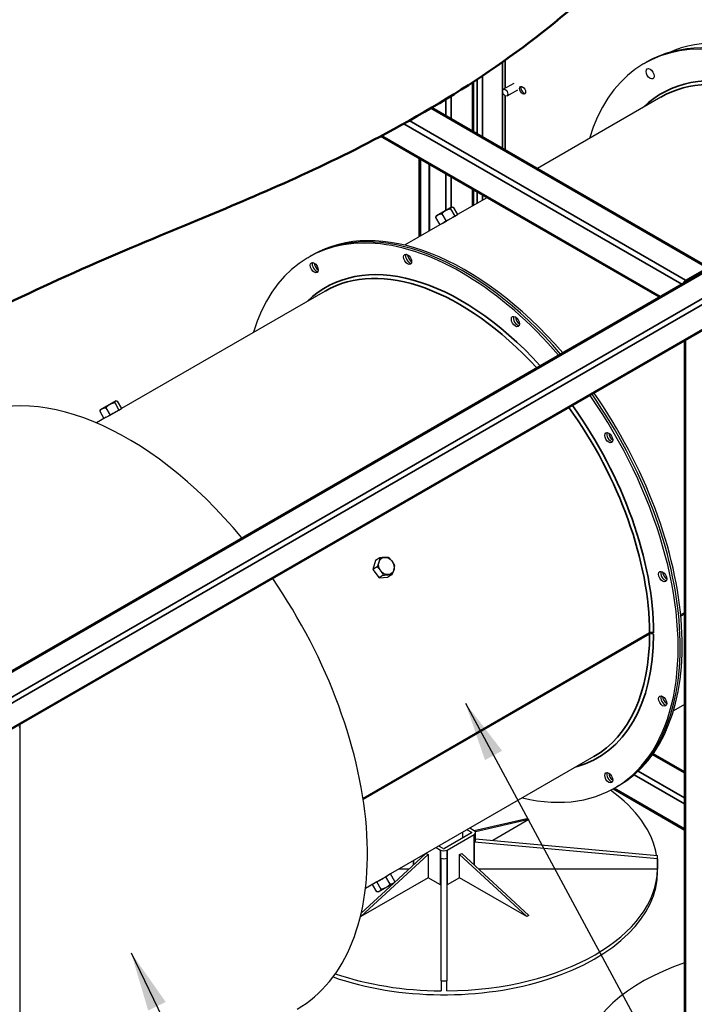
# Model space of a CAD drawing. Units: millimetres. Extents: x 120 to 8280, y 120 to 5820.
# Drawn here: x 1184 to 1752, y 4456 to 5285 of the extents above; entities that cross this region are included whole.
import ezdxf

# ---------------------------------------------------------------- set-up
doc = ezdxf.new("R2010")
doc.units = ezdxf.units.MM
doc.header["$LTSCALE"] = 20
for name, color, linetype, lineweight in [('LMC Visible', 7, 'Continuous', 25), ('Symbol (ISO)', 7, 'Continuous', 25), ('Visible (ISO)', 7, 'Continuous', 50), ('Visible Narrow (ISO)', 7, 'Continuous', 35)]:
    doc.layers.add(name, color=color, linetype=linetype, lineweight=lineweight)
doc.styles.add('Whitesales', font='arial.ttf')
doc.dimstyles.new('Whitesales$7', dxfattribs={"dimscale": 20, "dimtxt": 2.5, "dimasz": 2.5, "dimexe": 3.175, "dimexo": 1.5, "dimgap": 0.762, "dimtad": 1, "dimtoh": 1, "dimdec": 0, "dimrnd": 1e-08, "dimzin": 0, "dimtxsty": 'Whitesales', "dimcen": 0.09, "dimdle": 12, "dimclrd": 5, "dimclre": 256, "dimclrt": 256, "dimadec": 0, "dimazin": 0, "dimtfac": 1, "dimtmove": 0, "dimatfit": 3, "dimfxl": 1, "dimtolj": 1, "dimtzin": 0, "dimlwd": -1, "dimlwe": -1, "dimarcsym": 0})

msp = doc.modelspace()

# ---------------------------------------------------------------- linework, layer by layer
at = {"layer": 'LMC Visible'}
for p, q in [((2059.78, 5245.92), (879.11, 4564.26)), ((1710.17, 5248.15), (1711.87, 5249.13)), ((1566.6, 5190.68), (1566.6, 5232.93)), ((2115.97, 5229.17), (900.21, 4527.25)), ((1591.49, 5226.39), (1600.55, 5231.61)), ((1594.69, 5220.84), (1603.75, 5226.07)), ((1724.27, 5219.8), (1620.21, 5159.72)), ((1764.68, 5076.31), (1531.39, 5211)), ((1722.74, 5051.33), (1488.16, 5186.77)), ((1529.17, 5107.16), (1529.17, 5163.09)), ((1529.74, 5107.49), (1529.74, 5162.76)), ((1566.6, 5128.77), (1566.6, 5141.48)), ((1577.61, 5135.13), (1552.91, 5120.87)), ((1548.08, 5127.32), (1534.95, 5119.74)), ((1547.12, 5125.84), (1550.72, 5119.61)), ((1548.08, 5127.32), (1548.51, 5127.29)), ((1549.31, 5127.11), (1552.91, 5120.87)), ((1534.52, 5118.56), (1538.12, 5112.33)), ((1534.95, 5119.74), (1534.76, 5119.35)), ((1539.73, 5121.57), (1543.33, 5115.34)), ((1543.33, 5115.34), (1550.72, 5119.61)), ((1550.72, 5119.61), (1552.91, 5120.87)), ((1540.09, 5113.47), (1508.38, 5095.16)), ((1540.09, 5113.47), (1543.33, 5115.34)), ((1427.33, 5084.85), (1429.02, 5085.83)), ((1430.72, 5086.81), (1429.02, 5085.83)), ((1744.98, 5065.7), (1763.08, 5076.16)), ((1441.43, 5056.5), (1270.07, 4957.57)), ((1744.04, 4399.44), (1744.04, 5014.44)), ((1265.23, 4964.02), (1252.11, 4956.44)), ((1264.28, 4962.54), (1267.88, 4956.31)), ((1265.23, 4964.02), (1265.66, 4963.99)), ((1266.47, 4963.81), (1270.07, 4957.57)), ((1251.67, 4955.26), (1255.27, 4949.03)), ((1252.11, 4956.44), (1251.92, 4956.05)), ((1256.88, 4958.27), (1260.48, 4952.04)), ((1257.24, 4950.17), (1260.48, 4952.04)), ((1260.48, 4952.04), (1267.88, 4956.31)), ((1267.88, 4956.31), (1270.07, 4957.57)), ((1257.24, 4950.17), (1249.03, 4945.42)), ((1483.86, 4829.61), (1481.67, 4822.11)), ((1487.46, 4831.69), (1483.86, 4829.61)), ((1485.27, 4824.19), (1481.67, 4822.11)), ((1481.67, 4822.11), (1486.88, 4815.09)), ((1490.48, 4817.16), (1486.88, 4815.09)), ((1486.88, 4815.09), (1494.28, 4815.56)), ((1497.88, 4817.64), (1494.28, 4815.56)), ((1744.04, 4785.51), (1740.87, 4783.68)), ((1744.04, 4784.38), (1740.98, 4782.61)), ((1714.72, 4768.57), (1473.4, 4629.25)), ((1715.6, 4768.9), (1718.11, 4767.44)), ((1714.72, 4767.44), (1473.56, 4628.21)), ((1744.04, 4708.37), (1734.78, 4703.02)), ((1184.76, 4167.07), (1184.76, 4690.77)), ((1667.83, 4664.37), (1496.66, 4565.55)), ((1717.76, 4666.9), (1744.04, 4651.73)), ((1683.97, 4637.22), (1744.04, 4602.54)), ((1685.33, 4637.98), (1687.02, 4638.96)), ((1688.72, 4639.94), (1687.02, 4638.96)), ((1566.89, 4602.04), (1611.34, 4612.3)), ((1613.04, 4611.32), (1567.99, 4600.92)), ((1613.04, 4611.32), (1582.66, 4593.78)), ((1611.34, 4612.3), (1613.04, 4611.32)), ((1561.12, 4602.76), (1564.67, 4600.71)), ((1566.93, 4602.02), (1563.38, 4604.07)), ((1564.67, 4600.06), (1542.04, 4586.99)), ((1544.3, 4585.69), (1566.93, 4598.75)), ((1557.48, 4595.9), (1557.48, 4600.66)), ((1568.1, 4593.74), (1568.1, 4600.38)), ((1568.1, 4595.13), (1721.46, 4580.98)), ((1535.1, 4587.74), (1538.65, 4585.69)), ((1540.91, 4586.99), (1537.36, 4589.04)), ((1721.46, 4578.2), (1567.3, 4592.43)), ((1567.3, 4572.9), (1567.3, 4592.43)), ((1528.18, 4581.93), (1471.61, 4529.67)), ((1499.71, 4558.17), (1526.07, 4582.52)), ((1526.61, 4582.84), (1528.18, 4581.93)), ((1528.18, 4581.93), (1528.18, 4562.33)), ((1539.08, 4475.68), (1539.08, 4578.9)), ((1543.88, 4578.9), (1543.88, 4475.68)), ((1554.77, 4581.93), (1556.47, 4582.91)), ((1611.34, 4529.67), (1554.77, 4581.93)), ((1554.77, 4562.33), (1554.77, 4581.93)), ((1556.47, 4582.91), (1613.04, 4530.65)), ((1721.46, 4578.2), (1721.46, 4569.6)), ((1721.48, 4567.72), (1721.48, 4579.59)), ((1512.08, 4569.6), (1503.69, 4569.6)), ((1515.65, 4576.51), (1515.65, 4572.9)), ((1721.46, 4569.6), (1570.87, 4569.6)), ((1528.18, 4562.33), (1471.61, 4529.67)), ((1492.55, 4563.17), (1484.96, 4558.79)), ((1496.66, 4565.55), (1492.55, 4563.17)), ((1496.15, 4556.94), (1492.55, 4563.17)), ((1500.26, 4559.31), (1496.66, 4565.55)), ((1538.65, 4556.29), (1528.18, 4562.33)), ((1554.77, 4562.33), (1544.3, 4556.29)), ((1611.34, 4529.67), (1554.77, 4562.33)), ((1471.81, 4532.4), (1499.4, 4557.89)), ((1483.64, 4558.03), (1475.43, 4553.29)), ((1485.08, 4550.55), (1481.48, 4556.78)), ((1484.96, 4558.79), (1483.64, 4558.03)), ((1488.56, 4552.55), (1484.96, 4558.79)), ((1486.51, 4550.45), (1499.63, 4558.02)), ((1499.63, 4558.02), (1500.15, 4559.07)), ((1486.51, 4550.45), (1485.34, 4550.52)), ((1471.61, 4529.67), (1471.22, 4529.9)), ((1613.04, 4530.65), (1611.34, 4529.67)), ((1539.08, 4475.68), (1539.08, 4467.07)), ((1543.88, 4467.07), (1543.88, 4475.68))]:
    msp.add_line(p, q, dxfattribs=at)
for centre, start, end in [((1550.76, 5118.71), 120, 139.58678), ((1267.92, 4955.41), 120, 139.58678), ((1493.52, 4564.66), 280.41425, 300)]:
    msp.add_arc(centre, 0.8, start, end, dxfattribs=at)
for centre, major_axis, ratio, start_param, end_param in [((1840.87, 5025.7), (-129, 223.43), 0.57735, 5.032824, 6.283185), ((1851.05, 5031.57), (-128, 221.7), 0.57735, 5.035417, 6.224333), ((1839.17, 5024.72), (-129, 223.43), 0.57735, 5.032824, 6.783317), ((1608.93, 5226.23), (-1.8, 3.12), 0.57735, 0.319687, 2.821905), ((1558.02, 4862.4), (-129, 223.43), 0.57735, 5.032824, 6.283185), ((1558.02, 4862.4), (-129, 223.43), 0.57735, 5.032824, 6.283185), ((1559.72, 4863.38), (-129, 223.43), 0.57735, 5.032824, 6.283185), ((1556.33, 4861.42), (-129, 223.43), 0.57735, 5.032824, 6.783317), ((1512.64, 5084.19), (2.4, -4.16), 0.57735, 3.50296, 5.921818), ((1512.64, 5084.19), (-2.4, 4.16), 0.57735, 0.361367, 2.780226), ((1514.33, 5085.17), (2.4, -4.16), 0.57735, 3.926991, 5.497787), ((1434.02, 5077.17), (2.4, -4.16), 0.57735, 3.50296, 5.921818), ((1434.02, 5077.17), (-2.4, 4.16), 0.57735, 0.361367, 2.780226), ((1435.72, 5078.15), (2.4, -4.16), 0.57735, 3.926991, 5.497787), ((1744.98, 5063.09), (1.6, 2.77), 0.57735, 0.785398, 1.929116), ((1603.41, 5031.78), (2.4, -4.16), 0.57735, 3.50296, 5.921818), ((1603.41, 5031.78), (-2.4, 4.16), 0.57735, 0.361367, 2.780226), ((1605.11, 5032.76), (2.4, -4.16), 0.57735, 3.926991, 5.497787), ((1275.18, 4699.1), (-142.8, 247.34), 0.57735, 5.000915, 6.283185), ((1556.33, 4861.42), (129, -223.43), 0.57735, 5.783054, 8.004396), ((1558.02, 4862.4), (129, -223.43), 0.57735, 0, 1.721211), ((1558.02, 4862.4), (129, -223.43), 0.57735, 0, 1.721211), ((1559.72, 4863.38), (129, -223.43), 0.57735, 0, 1.721211), ((1682.02, 4933.99), (2.4, -4.16), 0.57735, 3.50296, 5.921818), ((1682.02, 4933.99), (-2.4, 4.16), 0.57735, 0.361367, 2.780226), ((1683.72, 4934.97), (2.4, -4.16), 0.57735, 3.926991, 5.497787), ((1727.41, 4817.01), (2.4, -4.16), 0.57735, 3.50296, 5.921818), ((1727.41, 4817.01), (-2.4, 4.16), 0.57735, 0.361367, 2.780226), ((1729.11, 4817.99), (2.4, -4.16), 0.57735, 3.926991, 5.497787), ((1275.18, 4699.1), (142.8, -247.34), 0.57735, 0, 1.70658), ((1716.41, 4767.6), (-2.4, -0.01), 0.575582, 3.925467, 5.496263), ((1716.41, 4766.46), (2.4, -0.01), 0.579113, 0.786931, 2.357728), ((1727.41, 4712.19), (2.4, -4.16), 0.57735, 3.50296, 5.921818), ((1727.41, 4712.19), (-2.4, 4.16), 0.57735, 0.361367, 2.780226), ((1729.11, 4713.17), (2.4, -4.16), 0.57735, 3.926991, 5.497787), ((1181.56, 4690.77), (3.2, 0), 0.57735, 5.497787, 6.641505), ((1682.02, 4647.62), (2.4, -4.16), 0.57735, 3.50296, 5.921818), ((1682.02, 4647.62), (-2.4, 4.16), 0.57735, 0.361367, 2.780226), ((1683.72, 4648.6), (2.4, -4.16), 0.57735, 3.926991, 5.497787), ((1541.48, 4570.99), (180, 0), 0.57735, 0.096987, 0.676652), ((1564.1, 4600.38), (0.8, 0), 0.57735, 5.497787, 7.068583), ((1564.1, 4600.38), (4, 0), 0.57735, 5.497787, 7.068583), ((1541.48, 4587.32), (-0.8, 0), 0.57735, 0.785398, 2.356194), ((1564.1, 4594.11), (-3.99, 0.55), 0.570112, 2.576359, 3.219861), ((1541.48, 4587.32), (4, 0), 0.57735, 3.926991, 5.497787), ((1541.48, 4581.05), (-4, 0), 0.669636, 0.927295, 2.214297), ((1541.48, 4596.2), (179.45, -24.69), 0.570112, 0.064934, 0.091602), ((1541.48, 4570.99), (180, 0), 0.57735, 4.725723, 6.269852), ((1541.48, 4567.72), (180, 0), 0.57735, 4.167268, 6.283185), ((1541.48, 4557.92), (-4, 0), 0.57735, 0.785398, 0.927295), ((1541.48, 4557.92), (-4, 0), 0.57735, 2.214297, 2.356194), ((1835.63, 4401.16), (-180, 0), 0.57735, 5.246207, 6.186198), ((1541.48, 4570.99), (-180, 0), 0.57735, 1.037936, 1.557463), ((1541.48, 4596.2), (-180, 0), 0.669636, 1.557463, 1.58413)]:
    msp.add_ellipse(centre, major_axis=major_axis, ratio=ratio, start_param=start_param, end_param=end_param, dxfattribs=at)
for centre, major_axis, ratio in [((1715.17, 5239.49), (-2.4, 4.16), 0.57735), ((1593.09, 5223.61), (-1.6, 2.77), 0.57735), ((1607.8, 5225.57), (-1.8, 3.12), 0.57735), ((1510.94, 5083.21), (-2.4, 4.16), 0.57735), ((1432.33, 5076.19), (-2.4, 4.16), 0.57735), ((1601.71, 5030.8), (-2.4, 4.16), 0.57735), ((1680.33, 4933.01), (-2.4, 4.16), 0.57735), ((1493.07, 4824.9), (3.79, -6.56), 0.816497), ((1725.71, 4816.03), (-2.4, 4.16), 0.57735), ((1725.71, 4711.21), (-2.4, 4.16), 0.57735), ((1680.33, 4646.64), (-2.4, 4.16), 0.57735)]:
    msp.add_ellipse(centre, major_axis=major_axis, ratio=ratio, dxfattribs=at)
for points, weights in [([(1539.73, 5121.57), (1542.69, 5124.97), (1547.12, 5125.84)], [1.7327920239, 2.0008558829, 1.7327920239]), ([(1547.12, 5125.84), (1547.49, 5127.74), (1549.31, 5127.11)], [1.7327920239, 2.0008558829, 1.7327920239]), ([(1534.52, 5118.56), (1536.39, 5121.33), (1539.73, 5121.57)], [1.7327920239, 2.0008558829, 1.7327920239]), ([(1534.76, 5119.35), (1534.61, 5119.04), (1534.52, 5118.56)], [1.82645612339, 1.79326732116, 1.7327920239]), ([(1256.88, 4958.27), (1259.85, 4961.67), (1264.28, 4962.54)], [1.7327920239, 2.0008558829, 1.7327920239]), ([(1264.28, 4962.54), (1264.64, 4964.44), (1266.47, 4963.81)], [1.7327920239, 2.0008558829, 1.7327920239]), ([(1251.67, 4955.26), (1253.55, 4958.03), (1256.88, 4958.27)], [1.7327920239, 2.0008558829, 1.7327920239]), ([(1251.92, 4956.05), (1251.77, 4955.74), (1251.67, 4955.26)], [1.82645612339, 1.79326732116, 1.7327920239]), ([(1487.46, 4831.69), (1487.1, 4828.36), (1485.27, 4824.19)], [1.7327920239, 2.0008558829, 1.7327920239]), ([(1494.86, 4832.17), (1491.89, 4832.35), (1487.46, 4831.69)], [1.7327920239, 2.0008558829, 1.7327920239]), ([(1494.86, 4832.17), (1498.2, 4829.08), (1500.07, 4825.14)], [1.7327920239, 2.0008558829, 1.7327920239]), ([(1485.27, 4824.19), (1488.61, 4821.1), (1490.48, 4817.16)], [1.7327920239, 2.0008558829, 1.7327920239]), ([(1497.88, 4817.64), (1499.71, 4821.81), (1500.07, 4825.14)], [1.7327920239, 2.0008558829, 1.7327920239]), ([(1490.48, 4817.16), (1494.91, 4817.82), (1497.88, 4817.64)], [1.7327920239, 2.0008558829, 1.7327920239]), ([(1496.15, 4556.94), (1493.09, 4553.48), (1488.56, 4552.55)], [1.7327920239, 2.0008558829, 1.7327920239]), ([(1500.26, 4559.31), (1498.94, 4556.86), (1496.15, 4556.94)], [1.7327920239, 2.0008558829, 1.7327920239]), ([(1500.26, 4559.31), (1500.21, 4559.19), (1500.15, 4559.07)], [1.7327920239, 1.74553403307, 1.75706469806]), ([(1488.56, 4552.55), (1487.55, 4550.28), (1485.08, 4550.55)], [1.7327920239, 2.0008558829, 1.7327920239])]:
    msp.add_rational_spline(points, weights, degree=2, dxfattribs=at)
for points, knots in [([(1548.38, 5118.17), (1548.11, 5118.02), (1547.82, 5117.85), (1547.21, 5117.5), (1546.89, 5117.32), (1545.89, 5116.76), (1545.25, 5116.4), (1544.07, 5115.74), (1543.47, 5115.4), (1542.52, 5114.86), (1542, 5114.57), (1541.56, 5114.31), (1541.55, 5114.31), (1541.55, 5114.31)], [0.000001, 0.000001, 0.000001, 0.000001, 0.142361, 0.142361, 0.284061, 0.284061, 0.571637, 0.571637, 0.888434, 0.888434, 1.140541, 1.140541, 1.140645, 1.140645, 1.140645, 1.140645]), ([(1550.26, 5119.33), (1550.26, 5119.33), (1550.26, 5119.33), (1550.36, 5119.38), (1550.46, 5119.43), (1550.2, 5119.25), (1549.89, 5119.06), (1549.52, 5118.84), (1549.33, 5118.72), (1548.89, 5118.47), (1548.64, 5118.32), (1548.38, 5118.17)], [2.033443, 2.033443, 2.033443, 2.033443, 2.043236, 2.043236, 2.385095, 2.385095, 2.73032, 2.73032, 3.004854, 3.004854, 3.278413, 3.278413, 3.278413, 3.278413]), ([(1265.54, 4954.87), (1265.27, 4954.72), (1264.98, 4954.55), (1264.37, 4954.2), (1264.05, 4954.02), (1263.05, 4953.46), (1262.41, 4953.1), (1261.23, 4952.44), (1260.63, 4952.1), (1259.68, 4951.56), (1259.16, 4951.27), (1258.71, 4951.01), (1258.71, 4951.01), (1258.71, 4951.01)], [0.000001, 0.000001, 0.000001, 0.000001, 0.142361, 0.142361, 0.284061, 0.284061, 0.571637, 0.571637, 0.888434, 0.888434, 1.140541, 1.140541, 1.140645, 1.140645, 1.140645, 1.140645]), ([(1267.42, 4956.03), (1267.42, 4956.03), (1267.42, 4956.03), (1267.51, 4956.08), (1267.62, 4956.13), (1267.36, 4955.95), (1267.05, 4955.76), (1266.68, 4955.54), (1266.48, 4955.42), (1266.04, 4955.17), (1265.8, 4955.03), (1265.54, 4954.87)], [2.033443, 2.033443, 2.033443, 2.033443, 2.043236, 2.043236, 2.385095, 2.385095, 2.73032, 2.73032, 3.004854, 3.004854, 3.278413, 3.278413, 3.278413, 3.278413]), ([(1485.11, 4558.88), (1485.53, 4559.12), (1486.03, 4559.41), (1487.04, 4560.01), (1487.64, 4560.36), (1488.82, 4561.07), (1489.45, 4561.44), (1490.38, 4561.99), (1490.69, 4562.18), (1491.3, 4562.53), (1491.59, 4562.7), (1491.87, 4562.86)], [1.140645, 1.140645, 1.140645, 1.140645, 1.379507, 1.379507, 1.66812, 1.66812, 1.967845, 1.967845, 2.127005, 2.127005, 2.286536, 2.286536, 2.286536, 2.286536]), ([(1491.87, 4562.86), (1492.13, 4563.01), (1492.37, 4563.15), (1492.81, 4563.4), (1493.01, 4563.51), (1493.62, 4563.85), (1493.78, 4563.93), (1493.95, 4564.01), (1493.96, 4564.01), (1493.81, 4563.91), (1493.81, 4563.91), (1493.81, 4563.91)], [0.000001, 0.000001, 0.000001, 0.000001, 0.140693, 0.140693, 0.281875, 0.281875, 0.640096, 0.640096, 1.182212, 1.182212, 1.193129, 1.193129, 1.193129, 1.193129])]:
    msp.add_open_spline(points, degree=3, knots=knots, dxfattribs=at)
at = {"layer": 'Visible (ISO)'}
msp.add_open_spline([(581.36, 4733.56), (641.68, 4784.03), (719.09, 4825.53), (850.57, 4889.37), (899.45, 4911.82), (981.72, 4951.27), (1002.8, 4961.52), (1069.21, 4994.21), (1106.02, 5012.86), (1176.01, 5047.2), (1207.28, 5062.03), (1275.42, 5091.99), (1305.73, 5104.43), (1384.42, 5137.12), (1437.54, 5159.6), (1563.58, 5227.21), (1623.95, 5269.63), (1697.01, 5338.85), (1716.69, 5360.47), (1755.14, 5408.19), (1769.85, 5429.51), (1784.51, 5449.17)], degree=3, knots=[0.050839, 0.050839, 0.050839, 0.050839, 39.885015, 39.885015, 63.20257, 63.20257, 71.960023, 71.960023, 89.295506, 89.295506, 105.382497, 105.382497, 119.915374, 119.915374, 145.929755, 145.929755, 179.396704, 179.396704, 194.535364, 194.535364, 210.502754, 210.502754, 210.502754, 210.502754], dxfattribs=at)
at = {"layer": 'Visible Narrow (ISO)'}
for p, q in [((898.15, 4553.27), (2114.37, 5255.46)), ((900.41, 4549.35), (2116.64, 5251.54)), ((1590.83, 5176.69), (1590.83, 5249.37)), ((1593.09, 5250.97), (1593.09, 5227.31)), ((2059.78, 5244.84), (880.05, 4563.72)), ((1569.62, 5188.93), (1569.62, 5234.91)), ((1574.14, 5237.92), (1574.14, 5186.32)), ((900.41, 4528.45), (2116.64, 5230.64)), ((1565.66, 5191.22), (1565.66, 5232.31)), ((1543.03, 5204.28), (1543.03, 5218.01)), ((1547.56, 5201.67), (1547.56, 5220.8)), ((1593.09, 5221), (1593.09, 5175.38)), ((1763.08, 5076.16), (1530.47, 5210.46)), ((1512.37, 5200), (1744.98, 5065.7)), ((1507.77, 5197.43), (1741.78, 5062.33)), ((1489.14, 5187.29), (1723.68, 5051.87)), ((1520.69, 5102.26), (1520.69, 5167.99)), ((1521.82, 5167.34), (1521.82, 5102.92)), ((1543.03, 5124.4), (1543.03, 5155.09)), ((1547.56, 5127.02), (1547.56, 5152.48)), ((1565.66, 5128.23), (1565.66, 5142.03)), ((1569.62, 5130.52), (1569.62, 5139.74)), ((1574.14, 5137.13), (1574.14, 5133.13)), ((1744.98, 4398.14), (1744.98, 5014.98)), ((1744.04, 4650.65), (1717.22, 4666.14)), ((1705.13, 4652.21), (1744.04, 4629.75)), ((1701.59, 4649.03), (1744.04, 4624.52)), ((1684.92, 4637.75), (1744.04, 4603.62)), ((1564.67, 4600.06), (1564.67, 4600.71)), ((1566.93, 4573.24), (1566.93, 4598.75)), ((1538.65, 4556.29), (1538.65, 4585.69)), ((1544.3, 4556.29), (1544.3, 4585.69)), ((1516.02, 4573.24), (1516.02, 4576.72))]:
    msp.add_line(p, q, dxfattribs=at)
for centre, major_axis, start_param, end_param in [((1839.17, 5024.72), (-114.4, 198.15), 5.075493, 6.428154), ((1837.47, 5023.74), (-113.2, 196.07), 5.079524, 6.283185), ((1556.33, 4861.42), (-114.4, 198.15), 5.075493, 6.428154), ((1554.63, 4860.44), (-113.2, 196.07), 5.079524, 6.283185), ((1556.33, 4861.42), (114.4, -198.15), 0.788455, 1.740583), ((1554.63, 4860.44), (-113.2, 196.07), 3.930048, 4.883993), ((1556.33, 4861.42), (114.4, -198.15), 6.138217, 7.065526), ((1554.63, 4860.44), (113.2, -196.07), 0, 0.782341)]:
    msp.add_ellipse(centre, major_axis=major_axis, ratio=0.57735, start_param=start_param, end_param=end_param, dxfattribs=at)

# ---------------------------------------------------------------- leaders
at = {"layer": 'Symbol (ISO)', "color": 5, "true_color": 0x0000ff, "annotation_type": 0, "has_hookline": 1, "hookline_direction": 0}
for points, text_width in [([(1559.58, 4709.41), (1970.2, 3948.36), (2020.2, 3948.36)], 273.19), ([(1278.07, 4499.16), (1642.04, 3747.87), (1692.04, 3747.87)], 323.26)]:
    msp.add_leader(points, dimstyle='Whitesales$7', override={"dimgap": 0, "dimtad": 1}, dxfattribs=dict(at, text_width=text_width))

doc.saveas('drawing.dxf')
